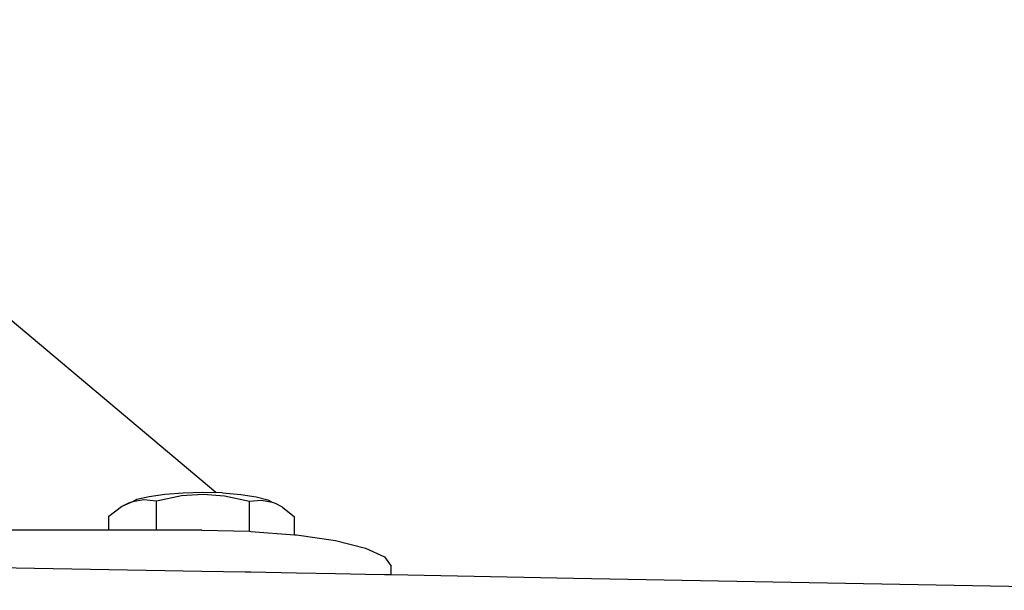
# Model space of a CAD drawing. Units: inches. Extents: x 7 to 779, y -16 to 347.
# Drawn here: x 329 to 340, y 70 to 76 of the extents above; entities that cross this region are included whole.
import ezdxf

# ---------------------------------------------------------------- set-up
doc = ezdxf.new("R2010")
doc.units = ezdxf.units.IN
doc.header["$MEASUREMENT"] = 0
doc.layers.add('VP-EQ', color=7, linetype='Continuous', true_color=0x8a3492)

# ---------------------------------------------------------------- blocks, each defined once
blk = doc.blocks.new('RB0521-2D')
at = {"layer": 'VP-EQ', "color": 7}
for p, q in [((-61.519, -94.737), (-67.457, -89.738)), ((-62.055, -94.753), (-61.861, -94.738)), ((-61.861, -94.738), (-61.654, -94.733)), ((-61.654, -94.733), (-61.519, -94.737)), ((-61.447, -94.739), (-61.519, -94.737)), ((-61.447, -94.739), (-61.255, -94.755)), ((-62.513, -94.885), (-62.436, -94.844)), ((-62.513, -94.885), (-62.443, -94.853)), ((-62.443, -94.853), (-62.396, -94.831)), ((-62.443, -94.853), (-62.436, -94.844)), ((-62.436, -94.844), (-62.396, -94.831)), ((-62.396, -94.831), (-62.353, -94.807)), ((-62.396, -94.831), (-62.279, -94.811)), ((-62.353, -94.807), (-62.223, -94.776)), ((-62.279, -94.811), (-62.144, -94.825)), ((-62.223, -94.776), (-62.055, -94.753)), ((-62.144, -94.825), (-61.881, -94.768)), ((-62.144, -95.133), (-62.144, -94.825)), ((-61.881, -94.768), (-61.653, -94.752)), ((-61.653, -94.752), (-61.425, -94.77)), ((-61.425, -94.77), (-61.162, -94.828)), ((-61.255, -94.755), (-61.092, -94.78)), ((-61.162, -94.828), (-61.034, -94.815)), ((-61.162, -95.145), (-61.162, -94.828)), ((-61.092, -94.78), (-60.968, -94.812)), ((-61.034, -94.815), (-60.924, -94.836)), ((-60.968, -94.812), (-60.924, -94.836)), ((-60.924, -94.836), (-60.891, -94.849)), ((-60.891, -94.849), (-60.888, -94.853)), ((-60.813, -94.89), (-60.888, -94.853)), ((-62.648, -94.986), (-62.513, -94.885)), ((-60.813, -94.89), (-60.685, -94.992)), ((-62.648, -95.133), (-62.648, -94.986)), ((-60.685, -95.182), (-60.685, -94.992)), ((-62.648, -95.133), (-64.941, -95.133)), ((-62.144, -95.133), (-62.648, -95.133)), ((-61.667, -95.133), (-62.144, -95.133)), ((-61.667, -95.133), (-61.162, -95.145)), ((-61.162, -95.145), (-61.149, -95.146)), ((-61.149, -95.146), (-60.685, -95.182)), ((-60.685, -95.182), (-60.667, -95.184)), ((-60.667, -95.184), (-60.253, -95.244)), ((-60.253, -95.244), (-59.935, -95.323)), ((-59.935, -95.323), (-59.735, -95.415)), ((-61.667, -95.569), (-72.287, -95.381)), ((-59.735, -95.415), (-59.667, -95.514)), ((-61.208, -95.577), (-61.667, -95.569)), ((-61.149, -95.578), (-61.208, -95.577)), ((-60.988, -95.581), (-61.149, -95.578)), ((-60.667, -95.587), (-60.988, -95.581)), ((-59.667, -95.606), (-59.667, -95.514)), ((-60.253, -95.595), (-60.667, -95.587)), ((-59.935, -95.601), (-60.253, -95.595)), ((-59.735, -95.605), (-59.935, -95.601)), ((-59.667, -95.606), (-59.735, -95.605)), ((-57.74, -95.643), (-59.667, -95.606)), ((-51.105, -95.769), (-57.74, -95.643))]:
    blk.add_line(p, q, dxfattribs=at)

msp = doc.modelspace()

# ---------------------------------------------------------------- block references
at = {"layer": 'VP-EQ'}
msp.add_blockref('RB0521-2D', (392.894, 165.921), dxfattribs=at)

doc.saveas('drawing.dxf')
